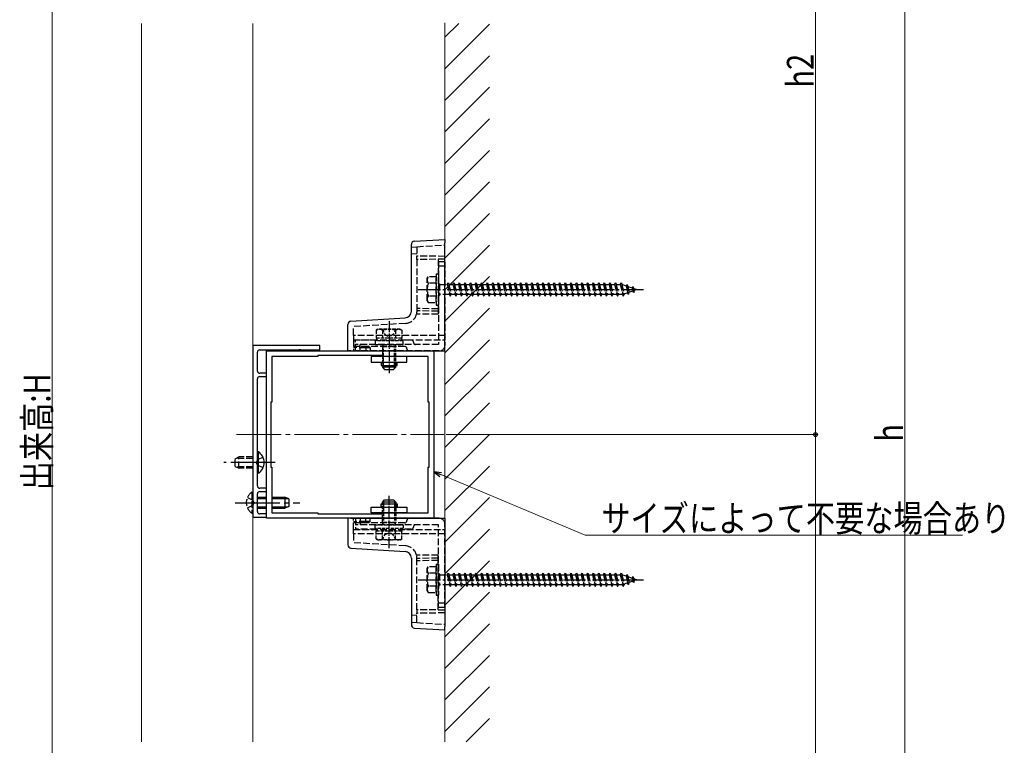
# Model space of a CAD drawing. Extents: x 0 to 1980, y 0 to 3204.
# Drawn here: x 404 to 845, y 2094 to 2419 of the extents above; entities that cross this region are included whole.
import ezdxf

# ---------------------------------------------------------------- set-up
doc = ezdxf.new("R2010")
doc.units = 0
doc.linetypes.add('YCENTER_1', pattern=[13, 10, -1, 1, -1])
doc.linetypes.add('YHIDDEN_1', pattern=[4, 3, -1])
for name, color, linetype, lineweight in [('YKK_11', 7, 'CONTINUOUS', 30), ('YKK_12', 2, 'CONTINUOUS', 13), ('YKK_13', 4, 'CONTINUOUS', 30), ('YKK_D', 6, 'CONTINUOUS', 13), ('YSS_K', 3, 'CONTINUOUS', 13)]:
    doc.layers.add(name, color=color, linetype=linetype, lineweight=lineweight)
doc.styles.add('text-b', font='extslim2.shx', dxfattribs={"width": 0.8, "bigfont": 'extfont2.shx'})

msp = doc.modelspace()

# ---------------------------------------------------------------- linework, layer by layer
at = {"layer": 'YKK_11', "linetype": 'ByBlock', "lineweight": -2, "ltscale": 0.5}
for p, q in [((508.56, 2273), (508.56, 2196)), ((538.56, 2273), (508.56, 2273)), ((538.56, 2271), (538.56, 2273)), ((510.56, 2261.5), (510.56, 2270)), ((511.56, 2271), (529.1, 2271)), ((514.56, 2195.49), (514.56, 2270.49)), ((514.56, 2270.49), (589.56, 2270.49)), ((529.1, 2271), (529.29, 2271.12)), ((529.29, 2271.12), (529.84, 2271.12)), ((529.84, 2271.12), (530.02, 2271)), ((530.02, 2271), (538.56, 2271)), ((566.56, 2268.49), (537.56, 2268.49)), ((566.56, 2268.49), (537.56, 2268.49)), ((537.56, 2268.49), (537.56, 2267.99)), ((566.56, 2267.99), (566.56, 2268.49)), ((589.56, 2270.49), (589.56, 2195.49)), ((537.56, 2267.99), (517.06, 2267.99)), ((517.06, 2267.99), (517.06, 2247.49)), ((587.06, 2267.99), (566.56, 2267.99)), ((587.06, 2247.49), (587.06, 2267.99)), ((514.56, 2260.5), (511.56, 2260.5)), ((514.56, 2259), (514.56, 2260.5)), ((510.56, 2220.96), (510.56, 2258)), ((511.56, 2259), (514.56, 2259)), ((517.06, 2247.49), (516.56, 2247.49)), ((516.56, 2247.49), (516.56, 2218.49)), ((587.56, 2247.49), (587.06, 2247.49)), ((587.56, 2218.49), (587.56, 2247.49)), ((510.44, 2220.77), (510.56, 2220.96)), ((510.44, 2220.22), (510.44, 2220.77)), ((510.56, 2220.04), (510.44, 2220.22)), ((510.56, 2210), (510.56, 2220.04)), ((516.56, 2218.49), (517.06, 2218.49)), ((517.06, 2218.49), (517.06, 2197.99)), ((587.06, 2197.99), (587.06, 2218.49)), ((587.06, 2218.49), (587.56, 2218.49)), ((514.56, 2209), (511.56, 2209)), ((511.56, 2207.5), (514.56, 2207.5)), ((514.56, 2207.5), (514.56, 2209)), ((510.44, 2202.77), (510.56, 2202.96)), ((510.44, 2202.22), (510.44, 2202.77)), ((510.56, 2202.04), (510.44, 2202.22)), ((510.56, 2202.96), (510.56, 2206.5)), ((510.56, 2198.5), (510.56, 2202.04)), ((517.06, 2197.99), (537.56, 2197.99)), ((537.56, 2197.99), (537.56, 2197.49)), ((566.56, 2197.49), (566.56, 2197.99)), ((566.56, 2197.99), (587.06, 2197.99)), ((508.56, 2196), (514.56, 2196)), ((514.56, 2197.5), (511.56, 2197.5)), ((514.56, 2196), (514.56, 2197.5)), ((589.56, 2195.49), (514.56, 2195.49)), ((537.56, 2197.49), (566.56, 2197.49))]:
    msp.add_line(p, q, dxfattribs=at)
for centre, start, end in [((511.56, 2270), 90, 180), ((511.56, 2261.5), 179.9997, 269.9996), ((511.56, 2258), 90, 180), ((511.56, 2210), 180, 270), ((511.56, 2206.5), 90, 180), ((511.56, 2198.5), 180, 270)]:
    msp.add_arc(centre, 1, start, end, dxfattribs=at)
at = {"layer": 'YKK_12', "linetype": 'Continuous', "ltscale": 0.5}
for p, q in [((458.56, 2095.28), (458.56, 2417.28)), ((508.56, 2095.28), (508.56, 2417.28))]:
    msp.add_line(p, q, dxfattribs=at)
at = {"layer": 'YKK_12', "linetype": 'YCENTER_1', "ltscale": 2}
msp.add_line((501.17, 2232.99), (594.09, 2232.99), dxfattribs=at)
at = {"layer": 'YKK_13', "linetype": 'Continuous'}
for p, q in [((579.56, 2288.31), (579.56, 2318.16)), ((580.97, 2319.66), (594.56, 2320.49)), ((594.56, 2320.49), (594.56, 2318.99)), ((594.56, 2270.49), (594.56, 2318.99)), ((551.06, 2270.49), (551.06, 2282.34)), ((552.47, 2283.83), (576.74, 2285.32)), ((552.47, 2270.49), (551.06, 2270.49)), ((552.47, 2270.49), (594.56, 2270.49)), ((511.07, 2225.24), (510.56, 2225.24)), ((510.56, 2215.74), (510.56, 2225.24)), ((511.07, 2215.74), (511.07, 2225.24)), ((511.07, 2215.74), (510.56, 2215.74)), ((551.06, 2195.49), (551.06, 2183.64)), ((552.47, 2195.49), (551.06, 2195.49)), ((552.47, 2195.49), (594.56, 2195.49)), ((594.56, 2195.49), (594.56, 2146.99)), ((552.47, 2182.15), (576.74, 2180.66)), ((579.56, 2177.67), (579.56, 2147.82)), ((580.97, 2146.32), (594.56, 2145.49)), ((594.56, 2145.49), (594.56, 2146.99))]:
    msp.add_line(p, q, dxfattribs=at)
at = {"layer": 'YKK_13', "linetype": 'YHIDDEN_1'}
for p, q in [((579.56, 2317.07), (582.06, 2317.22)), ((582.06, 2317.22), (594.56, 2317.99)), ((582.06, 2317.22), (582.06, 2312.99)), ((582.06, 2313.92), (579.56, 2314.07)), ((594.56, 2312.88), (582.06, 2312.99)), ((582.06, 2311.49), (582.06, 2312.99)), ((594.56, 2311.6), (582.06, 2311.49)), ((582.06, 2311.49), (582.06, 2288.46)), ((591.56, 2311.57), (591.56, 2289.41)), ((591.66, 2310.49), (591.66, 2273.39)), ((594.56, 2310.49), (591.66, 2310.49)), ((594.56, 2308.49), (591.66, 2308.49)), ((594.56, 2310.49), (594.56, 2272.99)), ((586.66, 2302.99), (587.09, 2303.74)), ((590.66, 2303.74), (587.09, 2303.74)), ((590.66, 2304.99), (590.66, 2290.99)), ((590.66, 2304.99), (591.66, 2304.99)), ((590.66, 2292.24), (590.66, 2303.74)), ((591.66, 2304.99), (591.66, 2290.99)), ((586.66, 2292.99), (586.66, 2302.99)), ((590.66, 2300.88), (587.11, 2300.88)), ((591.66, 2300.59), (592.16, 2300.59)), ((592.16, 2300.59), (592.16, 2295.39)), ((592.16, 2300.24), (595.66, 2300.24)), ((595.66, 2300.24), (596.16, 2300.99)), ((595.66, 2300.24), (596.66, 2295.74)), ((596.16, 2300.99), (596.41, 2300.24)), ((596.16, 2300.99), (596.91, 2294.99)), ((596.41, 2300.24), (598.16, 2300.24)), ((596.41, 2300.24), (597.41, 2295.74)), ((598.16, 2300.24), (598.66, 2300.99)), ((598.16, 2300.24), (599.16, 2295.74)), ((598.66, 2300.99), (598.91, 2300.24)), ((598.66, 2300.99), (599.41, 2294.99)), ((598.91, 2300.24), (600.66, 2300.24)), ((598.91, 2300.24), (599.91, 2295.74)), ((600.66, 2300.24), (601.16, 2300.99)), ((600.66, 2300.24), (601.66, 2295.74)), ((601.16, 2300.99), (601.41, 2300.24)), ((601.16, 2300.99), (601.91, 2294.99)), ((601.41, 2300.24), (603.16, 2300.24)), ((601.41, 2300.24), (602.41, 2295.74)), ((603.16, 2300.24), (603.66, 2300.99)), ((603.16, 2300.24), (604.16, 2295.74)), ((603.66, 2300.99), (603.91, 2300.24)), ((603.66, 2300.99), (604.41, 2294.99)), ((603.91, 2300.24), (605.66, 2300.24)), ((603.91, 2300.24), (604.91, 2295.74)), ((605.66, 2300.24), (606.16, 2300.99)), ((605.66, 2300.24), (606.66, 2295.74)), ((606.16, 2300.99), (606.41, 2300.24)), ((606.16, 2300.99), (606.91, 2294.99)), ((606.41, 2300.24), (608.16, 2300.24)), ((606.41, 2300.24), (607.41, 2295.74)), ((608.16, 2300.24), (608.66, 2300.99)), ((608.16, 2300.24), (609.16, 2295.74)), ((608.66, 2300.99), (608.91, 2300.24)), ((608.66, 2300.99), (609.41, 2294.99)), ((608.91, 2300.24), (610.66, 2300.24)), ((608.91, 2300.24), (609.91, 2295.74)), ((610.66, 2300.24), (611.16, 2300.99)), ((610.66, 2300.24), (611.66, 2295.74)), ((611.16, 2300.99), (611.41, 2300.24)), ((611.16, 2300.99), (611.91, 2294.99)), ((611.41, 2300.24), (613.16, 2300.24)), ((611.41, 2300.24), (612.41, 2295.74)), ((613.16, 2300.24), (613.66, 2300.99)), ((613.16, 2300.24), (614.16, 2295.74)), ((613.66, 2300.99), (613.91, 2300.24)), ((613.66, 2300.99), (614.41, 2294.99)), ((613.91, 2300.24), (615.66, 2300.24)), ((613.91, 2300.24), (614.91, 2295.74)), ((615.66, 2300.24), (616.16, 2300.99)), ((615.66, 2300.24), (616.66, 2295.74)), ((616.16, 2300.99), (616.41, 2300.24)), ((616.16, 2300.99), (616.91, 2294.99)), ((616.41, 2300.24), (618.16, 2300.24)), ((616.41, 2300.24), (617.41, 2295.74)), ((618.16, 2300.24), (618.66, 2300.99)), ((618.16, 2300.24), (619.16, 2295.74)), ((618.66, 2300.99), (618.91, 2300.24)), ((618.66, 2300.99), (619.41, 2294.99)), ((618.91, 2300.24), (620.66, 2300.24)), ((618.91, 2300.24), (619.91, 2295.74)), ((620.66, 2300.24), (621.16, 2300.99)), ((620.66, 2300.24), (621.66, 2295.74)), ((621.16, 2300.99), (621.41, 2300.24)), ((621.16, 2300.99), (621.91, 2294.99)), ((621.41, 2300.24), (623.16, 2300.24)), ((621.41, 2300.24), (622.41, 2295.74)), ((623.16, 2300.24), (623.66, 2300.99)), ((623.16, 2300.24), (624.16, 2295.74)), ((623.66, 2300.99), (623.91, 2300.24)), ((623.66, 2300.99), (624.41, 2294.99)), ((623.91, 2300.24), (625.66, 2300.24)), ((623.91, 2300.24), (624.91, 2295.74)), ((625.66, 2300.24), (626.16, 2300.99)), ((625.66, 2300.24), (626.66, 2295.74)), ((626.16, 2300.99), (626.41, 2300.24)), ((626.16, 2300.99), (626.91, 2294.99)), ((626.41, 2300.24), (628.16, 2300.24)), ((626.41, 2300.24), (627.41, 2295.74)), ((628.16, 2300.24), (628.66, 2300.99)), ((628.16, 2300.24), (629.16, 2295.74)), ((628.66, 2300.99), (628.91, 2300.24)), ((628.66, 2300.99), (629.41, 2294.99)), ((628.91, 2300.24), (630.66, 2300.24)), ((628.91, 2300.24), (629.91, 2295.74)), ((630.66, 2300.24), (631.16, 2300.99)), ((630.66, 2300.24), (631.66, 2295.74)), ((631.16, 2300.99), (631.41, 2300.24)), ((631.16, 2300.99), (631.91, 2294.99)), ((631.41, 2300.24), (633.16, 2300.24)), ((631.41, 2300.24), (632.41, 2295.74)), ((633.16, 2300.24), (633.66, 2300.99)), ((633.16, 2300.24), (634.16, 2295.74)), ((633.66, 2300.99), (633.91, 2300.24)), ((633.66, 2300.99), (634.41, 2294.99)), ((633.91, 2300.24), (635.66, 2300.24)), ((633.91, 2300.24), (634.91, 2295.74)), ((635.66, 2300.24), (636.16, 2300.99)), ((635.66, 2300.24), (636.66, 2295.74)), ((636.16, 2300.99), (636.41, 2300.24)), ((636.16, 2300.99), (636.91, 2294.99)), ((636.41, 2300.24), (638.16, 2300.24)), ((636.41, 2300.24), (637.41, 2295.74)), ((638.16, 2300.24), (638.66, 2300.99)), ((638.16, 2300.24), (639.16, 2295.74)), ((638.66, 2300.99), (638.91, 2300.24)), ((638.66, 2300.99), (639.41, 2294.99)), ((638.91, 2300.24), (640.66, 2300.24)), ((638.91, 2300.24), (639.91, 2295.74)), ((640.66, 2300.24), (641.16, 2300.99)), ((640.66, 2300.24), (641.66, 2295.74)), ((641.16, 2300.99), (641.41, 2300.24)), ((641.16, 2300.99), (641.91, 2294.99)), ((641.41, 2300.24), (643.16, 2300.24)), ((641.41, 2300.24), (642.41, 2295.74)), ((643.16, 2300.24), (643.66, 2300.99)), ((643.16, 2300.24), (644.16, 2295.74)), ((643.66, 2300.99), (643.91, 2300.24)), ((643.66, 2300.99), (644.41, 2294.99)), ((643.91, 2300.24), (645.66, 2300.24)), ((643.91, 2300.24), (644.91, 2295.74)), ((645.66, 2300.24), (646.16, 2300.99)), ((645.66, 2300.24), (646.66, 2295.74)), ((646.16, 2300.99), (646.41, 2300.24)), ((646.16, 2300.99), (646.91, 2294.99)), ((646.41, 2300.24), (648.16, 2300.24)), ((646.41, 2300.24), (647.41, 2295.74)), ((648.16, 2300.24), (648.66, 2300.99)), ((648.16, 2300.24), (649.16, 2295.74)), ((648.66, 2300.99), (648.91, 2300.24)), ((648.66, 2300.99), (649.41, 2294.99)), ((648.91, 2300.24), (650.66, 2300.24)), ((648.91, 2300.24), (649.91, 2295.74)), ((650.66, 2300.24), (651.16, 2300.99)), ((650.66, 2300.24), (651.66, 2295.74)), ((651.16, 2300.99), (651.41, 2300.24)), ((651.16, 2300.99), (651.91, 2294.99)), ((651.41, 2300.24), (653.16, 2300.24)), ((651.41, 2300.24), (652.41, 2295.74)), ((653.16, 2300.24), (653.66, 2300.99)), ((653.16, 2300.24), (654.16, 2295.74)), ((653.66, 2300.99), (653.91, 2300.24)), ((653.66, 2300.99), (654.41, 2294.99)), ((653.91, 2300.24), (655.66, 2300.24)), ((653.91, 2300.24), (654.91, 2295.74)), ((655.66, 2300.24), (656.16, 2300.99)), ((655.66, 2300.24), (656.66, 2295.74)), ((656.16, 2300.99), (656.41, 2300.24)), ((656.16, 2300.99), (656.91, 2294.99)), ((656.41, 2300.24), (658.16, 2300.24)), ((656.41, 2300.24), (657.41, 2295.74)), ((658.16, 2300.24), (658.66, 2300.99)), ((658.16, 2300.24), (659.16, 2295.74)), ((658.66, 2300.99), (658.91, 2300.24)), ((658.66, 2300.99), (659.41, 2294.99)), ((658.91, 2300.24), (660.66, 2300.24)), ((658.91, 2300.24), (659.91, 2295.74)), ((660.66, 2300.24), (661.16, 2300.99)), ((660.66, 2300.24), (661.66, 2295.74)), ((661.16, 2300.99), (661.41, 2300.24)), ((661.16, 2300.99), (661.91, 2294.99)), ((661.41, 2300.24), (663.16, 2300.24)), ((661.41, 2300.24), (662.41, 2295.74)), ((663.16, 2300.24), (663.66, 2300.99)), ((663.16, 2300.24), (664.16, 2295.74)), ((663.66, 2300.99), (663.91, 2300.24)), ((663.66, 2300.99), (664.41, 2294.99)), ((663.91, 2300.24), (665.66, 2300.24)), ((663.91, 2300.24), (664.91, 2295.74)), ((665.66, 2300.24), (666.16, 2300.99)), ((665.66, 2300.24), (666.66, 2295.74)), ((666.16, 2300.99), (666.41, 2300.24)), ((666.16, 2300.99), (666.91, 2294.99)), ((666.41, 2300.24), (668.16, 2300.24)), ((666.41, 2300.24), (667.41, 2295.74)), ((668.16, 2300.24), (668.66, 2300.99)), ((668.16, 2300.24), (669.16, 2295.74)), ((668.66, 2300.99), (668.91, 2300.24)), ((668.66, 2300.99), (669.41, 2294.99)), ((668.91, 2300.24), (670.66, 2300.24)), ((668.91, 2300.24), (669.91, 2295.74)), ((670.66, 2300.24), (671.16, 2300.99)), ((670.66, 2300.24), (671.66, 2295.74)), ((671.16, 2300.99), (671.41, 2300.24)), ((671.16, 2300.99), (671.91, 2294.99)), ((671.41, 2300.24), (673.16, 2300.24)), ((671.41, 2300.24), (672.41, 2295.74)), ((673.16, 2300.24), (673.66, 2300.99)), ((673.16, 2300.24), (674.16, 2295.74)), ((673.66, 2300.99), (673.91, 2300.24)), ((673.66, 2300.99), (674.41, 2294.99)), ((673.91, 2300.24), (674.13, 2300.24)), ((673.91, 2300.24), (674.91, 2295.74)), ((674.13, 2300.24), (675.79, 2299.67)), ((676.25, 2300.3), (675.79, 2299.67)), ((675.79, 2299.67), (676.48, 2296.55)), ((676.25, 2300.3), (676.6, 2299.39)), ((676.25, 2300.3), (676.8, 2295.87)), ((676.6, 2299.39), (678.49, 2298.74)), ((676.6, 2299.39), (677.18, 2296.79)), ((678.86, 2299.4), (678.49, 2298.74)), ((678.86, 2299.4), (679.31, 2298.46)), ((678.86, 2299.4), (679.2, 2296.69)), ((590.66, 2295.1), (587.11, 2295.1)), ((591.66, 2295.39), (592.16, 2295.39)), ((596.66, 2295.74), (592.16, 2295.74)), ((596.66, 2295.74), (596.91, 2294.99)), ((596.91, 2294.99), (597.41, 2295.74)), ((599.16, 2295.74), (597.41, 2295.74)), ((599.16, 2295.74), (599.41, 2294.99)), ((599.41, 2294.99), (599.91, 2295.74)), ((601.66, 2295.74), (599.91, 2295.74)), ((601.66, 2295.74), (601.91, 2294.99)), ((601.91, 2294.99), (602.41, 2295.74)), ((604.16, 2295.74), (602.41, 2295.74)), ((604.16, 2295.74), (604.41, 2294.99)), ((604.41, 2294.99), (604.91, 2295.74)), ((606.66, 2295.74), (604.91, 2295.74)), ((606.66, 2295.74), (606.91, 2294.99)), ((606.91, 2294.99), (607.41, 2295.74)), ((609.16, 2295.74), (607.41, 2295.74)), ((609.16, 2295.74), (609.41, 2294.99)), ((609.41, 2294.99), (609.91, 2295.74)), ((611.66, 2295.74), (609.91, 2295.74)), ((611.66, 2295.74), (611.91, 2294.99)), ((611.91, 2294.99), (612.41, 2295.74)), ((614.16, 2295.74), (612.41, 2295.74)), ((614.16, 2295.74), (614.41, 2294.99)), ((614.41, 2294.99), (614.91, 2295.74)), ((616.66, 2295.74), (614.91, 2295.74)), ((616.66, 2295.74), (616.91, 2294.99)), ((616.91, 2294.99), (617.41, 2295.74)), ((619.16, 2295.74), (617.41, 2295.74)), ((619.16, 2295.74), (619.41, 2294.99)), ((619.41, 2294.99), (619.91, 2295.74)), ((621.66, 2295.74), (619.91, 2295.74)), ((621.66, 2295.74), (621.91, 2294.99)), ((621.91, 2294.99), (622.41, 2295.74)), ((624.16, 2295.74), (622.41, 2295.74)), ((624.16, 2295.74), (624.41, 2294.99)), ((624.41, 2294.99), (624.91, 2295.74)), ((626.66, 2295.74), (624.91, 2295.74)), ((626.66, 2295.74), (626.91, 2294.99)), ((626.91, 2294.99), (627.41, 2295.74)), ((629.16, 2295.74), (627.41, 2295.74)), ((629.16, 2295.74), (629.41, 2294.99)), ((629.41, 2294.99), (629.91, 2295.74)), ((631.66, 2295.74), (629.91, 2295.74)), ((631.66, 2295.74), (631.91, 2294.99)), ((631.91, 2294.99), (632.41, 2295.74)), ((634.16, 2295.74), (632.41, 2295.74)), ((634.16, 2295.74), (634.41, 2294.99)), ((634.41, 2294.99), (634.91, 2295.74)), ((636.66, 2295.74), (634.91, 2295.74)), ((636.66, 2295.74), (636.91, 2294.99)), ((636.91, 2294.99), (637.41, 2295.74)), ((639.16, 2295.74), (637.41, 2295.74)), ((639.16, 2295.74), (639.41, 2294.99)), ((639.41, 2294.99), (639.91, 2295.74)), ((641.66, 2295.74), (639.91, 2295.74)), ((641.66, 2295.74), (641.91, 2294.99)), ((641.91, 2294.99), (642.41, 2295.74)), ((644.16, 2295.74), (642.41, 2295.74)), ((644.16, 2295.74), (644.41, 2294.99)), ((644.41, 2294.99), (644.91, 2295.74)), ((646.66, 2295.74), (644.91, 2295.74)), ((646.66, 2295.74), (646.91, 2294.99)), ((646.91, 2294.99), (647.41, 2295.74)), ((649.16, 2295.74), (647.41, 2295.74)), ((649.16, 2295.74), (649.41, 2294.99)), ((649.41, 2294.99), (649.91, 2295.74)), ((651.66, 2295.74), (649.91, 2295.74)), ((651.66, 2295.74), (651.91, 2294.99)), ((651.91, 2294.99), (652.41, 2295.74)), ((654.16, 2295.74), (652.41, 2295.74)), ((654.16, 2295.74), (654.41, 2294.99)), ((654.41, 2294.99), (654.91, 2295.74)), ((656.66, 2295.74), (654.91, 2295.74)), ((656.66, 2295.74), (656.91, 2294.99)), ((656.91, 2294.99), (657.41, 2295.74)), ((659.16, 2295.74), (657.41, 2295.74)), ((659.16, 2295.74), (659.41, 2294.99)), ((659.41, 2294.99), (659.91, 2295.74)), ((661.66, 2295.74), (659.91, 2295.74)), ((661.66, 2295.74), (661.91, 2294.99)), ((661.91, 2294.99), (662.41, 2295.74)), ((664.16, 2295.74), (662.41, 2295.74)), ((664.16, 2295.74), (664.41, 2294.99)), ((664.41, 2294.99), (664.91, 2295.74)), ((666.66, 2295.74), (664.91, 2295.74)), ((666.66, 2295.74), (666.91, 2294.99)), ((666.91, 2294.99), (667.41, 2295.74)), ((669.16, 2295.74), (667.41, 2295.74)), ((669.16, 2295.74), (669.41, 2294.99)), ((669.41, 2294.99), (669.91, 2295.74)), ((671.66, 2295.74), (669.91, 2295.74)), ((671.66, 2295.74), (671.91, 2294.99)), ((671.91, 2294.99), (672.41, 2295.74)), ((674.13, 2295.74), (672.41, 2295.74)), ((674.16, 2295.75), (674.13, 2295.74)), ((674.16, 2295.74), (674.41, 2294.99)), ((674.41, 2294.99), (674.91, 2295.74)), ((676.48, 2296.55), (674.85, 2295.99)), ((676.8, 2295.87), (676.48, 2296.55)), ((676.8, 2295.87), (677.18, 2296.79)), ((678.8, 2297.35), (677.18, 2296.79)), ((678.49, 2298.74), (678.8, 2297.35)), ((679.2, 2296.69), (678.8, 2297.35)), ((679.2, 2296.69), (679.5, 2297.59)), ((679.31, 2298.46), (680.66, 2297.99)), ((679.31, 2298.46), (679.5, 2297.59)), ((680.66, 2297.99), (679.5, 2297.59)), ((586.66, 2292.99), (587.09, 2292.24)), ((587.09, 2292.24), (590.66, 2292.24)), ((590.66, 2290.99), (591.66, 2290.99)), ((591.56, 2287.01), (581.89, 2286.96)), ((591.56, 2289.41), (582.06, 2289.49)), ((591.56, 2288.35), (582.06, 2288.46)), ((582.06, 2288.46), (582.06, 2288.32)), ((591.56, 2289.41), (591.56, 2288.35)), ((591.56, 2288.35), (591.56, 2287.01)), ((576.9, 2282.83), (553.56, 2281.4)), ((553.56, 2277.49), (553.56, 2281.4)), ((594.56, 2277.49), (553.56, 2277.49)), ((553.56, 2277.49), (553.56, 2275.49)), ((553.56, 2275.49), (594.56, 2275.49)), ((553.56, 2275.49), (553.56, 2270.49)), ((554.56, 2270.49), (554.56, 2275.39)), ((563.86, 2275.39), (554.56, 2275.39)), ((591.66, 2273.39), (554.56, 2273.39)), ((556.56, 2270.49), (556.56, 2273.39)), ((579.46, 2275.39), (575.26, 2275.39)), ((560.06, 2272.49), (553.56, 2272.49)), ((559.11, 2271.94), (553.56, 2271.99)), ((576.56, 2272.49), (554.56, 2272.49)), ((592.06, 2270.49), (554.56, 2270.49)), ((559.11, 2271.94), (559.11, 2270.49)), ((561.06, 2271.92), (559.11, 2271.94)), ((560.06, 2272.49), (559.94, 2271.99)), ((561.06, 2271.99), (560.06, 2272.49)), ((561.06, 2271.99), (561.06, 2271.92)), ((561.06, 2271.92), (561.06, 2270.49)), ((500.56, 2222.19), (502.26, 2222.99)), ((500.56, 2218.79), (500.56, 2222.19)), ((508.56, 2222.34), (500.87, 2222.34)), ((502.26, 2217.99), (502.26, 2222.99)), ((508.56, 2222.99), (502.26, 2222.99)), ((510.59, 2221.63), (509.98, 2220.49)), ((510.59, 2219.34), (509.98, 2220.49)), ((513.06, 2222.84), (510.59, 2221.63)), ((500.56, 2218.79), (502.26, 2217.99)), ((508.56, 2218.64), (500.87, 2218.64)), ((508.56, 2217.99), (502.26, 2217.99)), ((513.06, 2218.14), (510.59, 2219.34)), ((508.05, 2207.25), (508.56, 2207.25)), ((508.05, 2207.25), (508.05, 2197.75)), ((508.56, 2207.25), (508.56, 2197.75)), ((506.06, 2204.85), (508.53, 2203.64)), ((508.53, 2203.64), (509.14, 2202.5)), ((508.53, 2201.35), (509.14, 2202.5)), ((506.06, 2200.15), (508.53, 2201.35)), ((508.05, 2197.75), (508.56, 2197.75)), ((553.56, 2190.49), (553.56, 2195.49)), ((559.11, 2194.04), (553.56, 2193.99)), ((560.06, 2193.49), (553.56, 2193.49)), ((592.06, 2195.49), (554.56, 2195.49)), ((554.56, 2195.49), (554.56, 2190.59)), ((576.56, 2193.49), (554.56, 2193.49)), ((556.56, 2195.49), (556.56, 2192.59)), ((559.11, 2194.04), (559.11, 2195.49)), ((561.06, 2194.05), (559.11, 2194.04)), ((560.06, 2193.49), (559.94, 2193.99)), ((561.06, 2193.99), (560.06, 2193.49)), ((561.06, 2194.05), (561.06, 2195.49)), ((561.06, 2193.99), (561.06, 2194.05)), ((553.56, 2190.49), (594.56, 2190.49)), ((553.56, 2188.49), (553.56, 2190.49)), ((591.66, 2192.59), (554.56, 2192.59)), ((563.86, 2190.59), (554.56, 2190.59)), ((579.46, 2190.59), (575.26, 2190.59)), ((591.66, 2155.49), (591.66, 2192.59)), ((594.56, 2155.49), (594.56, 2192.99)), ((594.56, 2188.49), (553.56, 2188.49)), ((553.56, 2188.49), (553.56, 2184.58)), ((576.9, 2183.15), (553.56, 2184.58)), ((591.56, 2178.97), (581.89, 2179.02)), ((582.06, 2177.52), (582.06, 2177.66)), ((591.56, 2177.63), (582.06, 2177.52)), ((582.06, 2154.49), (582.06, 2177.52)), ((591.56, 2176.57), (582.06, 2176.49)), ((591.56, 2177.63), (591.56, 2178.97)), ((591.56, 2176.57), (591.56, 2177.63)), ((591.56, 2154.41), (591.56, 2176.57)), ((586.66, 2172.99), (587.09, 2173.74)), ((586.66, 2162.99), (586.66, 2172.99)), ((590.66, 2173.74), (587.09, 2173.74)), ((590.66, 2174.99), (590.66, 2160.99)), ((590.66, 2174.99), (591.66, 2174.99)), ((590.66, 2162.24), (590.66, 2173.74)), ((591.66, 2174.99), (591.66, 2160.99)), ((590.66, 2170.88), (587.11, 2170.88)), ((591.66, 2170.59), (592.16, 2170.59)), ((592.16, 2170.59), (592.16, 2165.39)), ((592.16, 2170.24), (595.66, 2170.24)), ((595.66, 2170.24), (596.16, 2170.99)), ((595.66, 2170.24), (596.66, 2165.74)), ((596.16, 2170.99), (596.41, 2170.24)), ((596.16, 2170.99), (596.91, 2164.99)), ((596.41, 2170.24), (598.16, 2170.24)), ((596.41, 2170.24), (597.41, 2165.74)), ((598.16, 2170.24), (598.66, 2170.99)), ((598.16, 2170.24), (599.16, 2165.74)), ((598.66, 2170.99), (598.91, 2170.24)), ((598.66, 2170.99), (599.41, 2164.99)), ((598.91, 2170.24), (600.66, 2170.24)), ((598.91, 2170.24), (599.91, 2165.74)), ((600.66, 2170.24), (601.16, 2170.99)), ((600.66, 2170.24), (601.66, 2165.74)), ((601.16, 2170.99), (601.41, 2170.24)), ((601.16, 2170.99), (601.91, 2164.99)), ((601.41, 2170.24), (603.16, 2170.24)), ((601.41, 2170.24), (602.41, 2165.74)), ((603.16, 2170.24), (603.66, 2170.99)), ((603.16, 2170.24), (604.16, 2165.74)), ((603.66, 2170.99), (603.91, 2170.24)), ((603.66, 2170.99), (604.41, 2164.99)), ((603.91, 2170.24), (605.66, 2170.24)), ((603.91, 2170.24), (604.91, 2165.74)), ((605.66, 2170.24), (606.16, 2170.99)), ((605.66, 2170.24), (606.66, 2165.74)), ((606.16, 2170.99), (606.41, 2170.24)), ((606.16, 2170.99), (606.91, 2164.99)), ((606.41, 2170.24), (608.16, 2170.24)), ((606.41, 2170.24), (607.41, 2165.74)), ((608.16, 2170.24), (608.66, 2170.99)), ((608.16, 2170.24), (609.16, 2165.74)), ((608.66, 2170.99), (608.91, 2170.24)), ((608.66, 2170.99), (609.41, 2164.99)), ((608.91, 2170.24), (610.66, 2170.24)), ((608.91, 2170.24), (609.91, 2165.74)), ((610.66, 2170.24), (611.16, 2170.99)), ((610.66, 2170.24), (611.66, 2165.74)), ((611.16, 2170.99), (611.41, 2170.24)), ((611.16, 2170.99), (611.91, 2164.99)), ((611.41, 2170.24), (613.16, 2170.24)), ((611.41, 2170.24), (612.41, 2165.74)), ((613.16, 2170.24), (613.66, 2170.99)), ((613.16, 2170.24), (614.16, 2165.74)), ((613.66, 2170.99), (613.91, 2170.24)), ((613.66, 2170.99), (614.41, 2164.99)), ((613.91, 2170.24), (615.66, 2170.24)), ((613.91, 2170.24), (614.91, 2165.74)), ((615.66, 2170.24), (616.16, 2170.99)), ((615.66, 2170.24), (616.66, 2165.74)), ((616.16, 2170.99), (616.41, 2170.24)), ((616.16, 2170.99), (616.91, 2164.99)), ((616.41, 2170.24), (618.16, 2170.24)), ((616.41, 2170.24), (617.41, 2165.74)), ((618.16, 2170.24), (618.66, 2170.99)), ((618.16, 2170.24), (619.16, 2165.74)), ((618.66, 2170.99), (618.91, 2170.24)), ((618.66, 2170.99), (619.41, 2164.99)), ((618.91, 2170.24), (620.66, 2170.24)), ((618.91, 2170.24), (619.91, 2165.74)), ((620.66, 2170.24), (621.16, 2170.99)), ((620.66, 2170.24), (621.66, 2165.74)), ((621.16, 2170.99), (621.41, 2170.24)), ((621.16, 2170.99), (621.91, 2164.99)), ((621.41, 2170.24), (623.16, 2170.24)), ((621.41, 2170.24), (622.41, 2165.74)), ((623.16, 2170.24), (623.66, 2170.99)), ((623.16, 2170.24), (624.16, 2165.74)), ((623.66, 2170.99), (623.91, 2170.24)), ((623.66, 2170.99), (624.41, 2164.99)), ((623.91, 2170.24), (625.66, 2170.24)), ((623.91, 2170.24), (624.91, 2165.74)), ((625.66, 2170.24), (626.16, 2170.99)), ((625.66, 2170.24), (626.66, 2165.74)), ((626.16, 2170.99), (626.41, 2170.24)), ((626.16, 2170.99), (626.91, 2164.99)), ((626.41, 2170.24), (628.16, 2170.24)), ((626.41, 2170.24), (627.41, 2165.74)), ((628.16, 2170.24), (628.66, 2170.99)), ((628.16, 2170.24), (629.16, 2165.74)), ((628.66, 2170.99), (628.91, 2170.24)), ((628.66, 2170.99), (629.41, 2164.99)), ((628.91, 2170.24), (630.66, 2170.24)), ((628.91, 2170.24), (629.91, 2165.74)), ((630.66, 2170.24), (631.16, 2170.99)), ((630.66, 2170.24), (631.66, 2165.74)), ((631.16, 2170.99), (631.41, 2170.24)), ((631.16, 2170.99), (631.91, 2164.99)), ((631.41, 2170.24), (633.16, 2170.24)), ((631.41, 2170.24), (632.41, 2165.74)), ((633.16, 2170.24), (633.66, 2170.99)), ((633.16, 2170.24), (634.16, 2165.74)), ((633.66, 2170.99), (633.91, 2170.24)), ((633.66, 2170.99), (634.41, 2164.99)), ((633.91, 2170.24), (635.66, 2170.24)), ((633.91, 2170.24), (634.91, 2165.74)), ((635.66, 2170.24), (636.16, 2170.99)), ((635.66, 2170.24), (636.66, 2165.74)), ((636.16, 2170.99), (636.41, 2170.24)), ((636.16, 2170.99), (636.91, 2164.99)), ((636.41, 2170.24), (638.16, 2170.24)), ((636.41, 2170.24), (637.41, 2165.74)), ((638.16, 2170.24), (638.66, 2170.99)), ((638.16, 2170.24), (639.16, 2165.74)), ((638.66, 2170.99), (638.91, 2170.24)), ((638.66, 2170.99), (639.41, 2164.99)), ((638.91, 2170.24), (640.66, 2170.24)), ((638.91, 2170.24), (639.91, 2165.74)), ((640.66, 2170.24), (641.16, 2170.99)), ((640.66, 2170.24), (641.66, 2165.74)), ((641.16, 2170.99), (641.41, 2170.24)), ((641.16, 2170.99), (641.91, 2164.99)), ((641.41, 2170.24), (643.16, 2170.24)), ((641.41, 2170.24), (642.41, 2165.74)), ((643.16, 2170.24), (643.66, 2170.99)), ((643.16, 2170.24), (644.16, 2165.74)), ((643.66, 2170.99), (643.91, 2170.24)), ((643.66, 2170.99), (644.41, 2164.99)), ((643.91, 2170.24), (645.66, 2170.24)), ((643.91, 2170.24), (644.91, 2165.74)), ((645.66, 2170.24), (646.16, 2170.99)), ((645.66, 2170.24), (646.66, 2165.74)), ((646.16, 2170.99), (646.41, 2170.24)), ((646.16, 2170.99), (646.91, 2164.99)), ((646.41, 2170.24), (648.16, 2170.24)), ((646.41, 2170.24), (647.41, 2165.74)), ((648.16, 2170.24), (648.66, 2170.99)), ((648.16, 2170.24), (649.16, 2165.74)), ((648.66, 2170.99), (648.91, 2170.24)), ((648.66, 2170.99), (649.41, 2164.99)), ((648.91, 2170.24), (650.66, 2170.24)), ((648.91, 2170.24), (649.91, 2165.74)), ((650.66, 2170.24), (651.16, 2170.99)), ((650.66, 2170.24), (651.66, 2165.74)), ((651.16, 2170.99), (651.41, 2170.24)), ((651.16, 2170.99), (651.91, 2164.99)), ((651.41, 2170.24), (653.16, 2170.24)), ((651.41, 2170.24), (652.41, 2165.74)), ((653.16, 2170.24), (653.66, 2170.99)), ((653.16, 2170.24), (654.16, 2165.74)), ((653.66, 2170.99), (653.91, 2170.24)), ((653.66, 2170.99), (654.41, 2164.99)), ((653.91, 2170.24), (655.66, 2170.24)), ((653.91, 2170.24), (654.91, 2165.74)), ((655.66, 2170.24), (656.16, 2170.99)), ((655.66, 2170.24), (656.66, 2165.74)), ((656.16, 2170.99), (656.41, 2170.24)), ((656.16, 2170.99), (656.91, 2164.99)), ((656.41, 2170.24), (658.16, 2170.24)), ((656.41, 2170.24), (657.41, 2165.74)), ((658.16, 2170.24), (658.66, 2170.99)), ((658.16, 2170.24), (659.16, 2165.74)), ((658.66, 2170.99), (658.91, 2170.24)), ((658.66, 2170.99), (659.41, 2164.99)), ((658.91, 2170.24), (660.66, 2170.24)), ((658.91, 2170.24), (659.91, 2165.74)), ((660.66, 2170.24), (661.16, 2170.99)), ((660.66, 2170.24), (661.66, 2165.74)), ((661.16, 2170.99), (661.41, 2170.24)), ((661.16, 2170.99), (661.91, 2164.99)), ((661.41, 2170.24), (663.16, 2170.24)), ((661.41, 2170.24), (662.41, 2165.74)), ((663.16, 2170.24), (663.66, 2170.99)), ((663.16, 2170.24), (664.16, 2165.74)), ((663.66, 2170.99), (663.91, 2170.24)), ((663.66, 2170.99), (664.41, 2164.99)), ((663.91, 2170.24), (665.66, 2170.24)), ((663.91, 2170.24), (664.91, 2165.74)), ((665.66, 2170.24), (666.16, 2170.99)), ((665.66, 2170.24), (666.66, 2165.74)), ((666.16, 2170.99), (666.41, 2170.24)), ((666.16, 2170.99), (666.91, 2164.99)), ((666.41, 2170.24), (668.16, 2170.24)), ((666.41, 2170.24), (667.41, 2165.74)), ((668.16, 2170.24), (668.66, 2170.99)), ((668.16, 2170.24), (669.16, 2165.74)), ((668.66, 2170.99), (668.91, 2170.24)), ((668.66, 2170.99), (669.41, 2164.99)), ((668.91, 2170.24), (670.66, 2170.24)), ((668.91, 2170.24), (669.91, 2165.74)), ((670.66, 2170.24), (671.16, 2170.99)), ((670.66, 2170.24), (671.66, 2165.74)), ((671.16, 2170.99), (671.41, 2170.24)), ((671.16, 2170.99), (671.91, 2164.99)), ((671.41, 2170.24), (673.16, 2170.24)), ((671.41, 2170.24), (672.41, 2165.74)), ((673.16, 2170.24), (673.66, 2170.99)), ((673.16, 2170.24), (674.16, 2165.74)), ((673.66, 2170.99), (673.91, 2170.24)), ((673.66, 2170.99), (674.41, 2164.99)), ((673.91, 2170.24), (674.13, 2170.24)), ((673.91, 2170.24), (674.91, 2165.74)), ((674.13, 2170.24), (675.79, 2169.67)), ((676.25, 2170.3), (675.79, 2169.67)), ((675.79, 2169.67), (676.48, 2166.55)), ((676.25, 2170.3), (676.6, 2169.39)), ((676.25, 2170.3), (676.8, 2165.87)), ((676.6, 2169.39), (678.49, 2168.74)), ((676.6, 2169.39), (677.18, 2166.79)), ((678.8, 2167.35), (677.18, 2166.79)), ((678.86, 2169.4), (678.49, 2168.74)), ((678.49, 2168.74), (678.8, 2167.35)), ((679.2, 2166.69), (678.8, 2167.35)), ((678.86, 2169.4), (679.31, 2168.46)), ((678.86, 2169.4), (679.2, 2166.69)), ((679.2, 2166.69), (679.5, 2167.59)), ((679.31, 2168.46), (680.66, 2167.99)), ((679.31, 2168.46), (679.5, 2167.59)), ((680.66, 2167.99), (679.5, 2167.59)), ((586.66, 2162.99), (587.09, 2162.24)), ((590.66, 2165.1), (587.11, 2165.1)), ((591.66, 2165.39), (592.16, 2165.39)), ((596.66, 2165.74), (592.16, 2165.74)), ((596.66, 2165.74), (596.91, 2164.99)), ((596.91, 2164.99), (597.41, 2165.74)), ((599.16, 2165.74), (597.41, 2165.74)), ((599.16, 2165.74), (599.41, 2164.99)), ((599.41, 2164.99), (599.91, 2165.74)), ((601.66, 2165.74), (599.91, 2165.74)), ((601.66, 2165.74), (601.91, 2164.99)), ((601.91, 2164.99), (602.41, 2165.74)), ((604.16, 2165.74), (602.41, 2165.74)), ((604.16, 2165.74), (604.41, 2164.99)), ((604.41, 2164.99), (604.91, 2165.74)), ((606.66, 2165.74), (604.91, 2165.74)), ((606.66, 2165.74), (606.91, 2164.99)), ((606.91, 2164.99), (607.41, 2165.74)), ((609.16, 2165.74), (607.41, 2165.74)), ((609.16, 2165.74), (609.41, 2164.99)), ((609.41, 2164.99), (609.91, 2165.74)), ((611.66, 2165.74), (609.91, 2165.74)), ((611.66, 2165.74), (611.91, 2164.99)), ((611.91, 2164.99), (612.41, 2165.74)), ((614.16, 2165.74), (612.41, 2165.74)), ((614.16, 2165.74), (614.41, 2164.99)), ((614.41, 2164.99), (614.91, 2165.74)), ((616.66, 2165.74), (614.91, 2165.74)), ((616.66, 2165.74), (616.91, 2164.99)), ((616.91, 2164.99), (617.41, 2165.74)), ((619.16, 2165.74), (617.41, 2165.74)), ((619.16, 2165.74), (619.41, 2164.99)), ((619.41, 2164.99), (619.91, 2165.74)), ((621.66, 2165.74), (619.91, 2165.74)), ((621.66, 2165.74), (621.91, 2164.99)), ((621.91, 2164.99), (622.41, 2165.74)), ((624.16, 2165.74), (622.41, 2165.74)), ((624.16, 2165.74), (624.41, 2164.99)), ((624.41, 2164.99), (624.91, 2165.74)), ((626.66, 2165.74), (624.91, 2165.74)), ((626.66, 2165.74), (626.91, 2164.99)), ((626.91, 2164.99), (627.41, 2165.74)), ((629.16, 2165.74), (627.41, 2165.74)), ((629.16, 2165.74), (629.41, 2164.99)), ((629.41, 2164.99), (629.91, 2165.74)), ((631.66, 2165.74), (629.91, 2165.74)), ((631.66, 2165.74), (631.91, 2164.99)), ((631.91, 2164.99), (632.41, 2165.74)), ((634.16, 2165.74), (632.41, 2165.74)), ((634.16, 2165.74), (634.41, 2164.99)), ((634.41, 2164.99), (634.91, 2165.74)), ((636.66, 2165.74), (634.91, 2165.74)), ((636.66, 2165.74), (636.91, 2164.99)), ((636.91, 2164.99), (637.41, 2165.74)), ((639.16, 2165.74), (637.41, 2165.74)), ((639.16, 2165.74), (639.41, 2164.99)), ((639.41, 2164.99), (639.91, 2165.74)), ((641.66, 2165.74), (639.91, 2165.74)), ((641.66, 2165.74), (641.91, 2164.99)), ((641.91, 2164.99), (642.41, 2165.74)), ((644.16, 2165.74), (642.41, 2165.74)), ((644.16, 2165.74), (644.41, 2164.99)), ((644.41, 2164.99), (644.91, 2165.74)), ((646.66, 2165.74), (644.91, 2165.74)), ((646.66, 2165.74), (646.91, 2164.99)), ((646.91, 2164.99), (647.41, 2165.74)), ((649.16, 2165.74), (647.41, 2165.74)), ((649.16, 2165.74), (649.41, 2164.99)), ((649.41, 2164.99), (649.91, 2165.74)), ((651.66, 2165.74), (649.91, 2165.74)), ((651.66, 2165.74), (651.91, 2164.99)), ((651.91, 2164.99), (652.41, 2165.74)), ((654.16, 2165.74), (652.41, 2165.74)), ((654.16, 2165.74), (654.41, 2164.99)), ((654.41, 2164.99), (654.91, 2165.74)), ((656.66, 2165.74), (654.91, 2165.74)), ((656.66, 2165.74), (656.91, 2164.99)), ((656.91, 2164.99), (657.41, 2165.74)), ((659.16, 2165.74), (657.41, 2165.74)), ((659.16, 2165.74), (659.41, 2164.99)), ((659.41, 2164.99), (659.91, 2165.74)), ((661.66, 2165.74), (659.91, 2165.74)), ((661.66, 2165.74), (661.91, 2164.99)), ((661.91, 2164.99), (662.41, 2165.74)), ((664.16, 2165.74), (662.41, 2165.74)), ((664.16, 2165.74), (664.41, 2164.99)), ((664.41, 2164.99), (664.91, 2165.74)), ((666.66, 2165.74), (664.91, 2165.74)), ((666.66, 2165.74), (666.91, 2164.99)), ((666.91, 2164.99), (667.41, 2165.74)), ((669.16, 2165.74), (667.41, 2165.74)), ((669.16, 2165.74), (669.41, 2164.99)), ((669.41, 2164.99), (669.91, 2165.74)), ((671.66, 2165.74), (669.91, 2165.74)), ((671.66, 2165.74), (671.91, 2164.99)), ((671.91, 2164.99), (672.41, 2165.74)), ((674.13, 2165.74), (672.41, 2165.74)), ((674.16, 2165.75), (674.13, 2165.74)), ((674.16, 2165.74), (674.41, 2164.99)), ((674.41, 2164.99), (674.91, 2165.74)), ((676.48, 2166.55), (674.85, 2165.99)), ((676.8, 2165.87), (676.48, 2166.55)), ((676.8, 2165.87), (677.18, 2166.79)), ((587.09, 2162.24), (590.66, 2162.24)), ((590.66, 2160.99), (591.66, 2160.99)), ((594.56, 2154.38), (582.06, 2154.49)), ((582.06, 2154.49), (582.06, 2152.99)), ((594.56, 2157.49), (591.66, 2157.49)), ((594.56, 2155.49), (591.66, 2155.49)), ((582.06, 2152.06), (579.56, 2151.91)), ((594.56, 2153.1), (582.06, 2152.99)), ((582.06, 2148.75), (582.06, 2152.99)), ((579.56, 2148.91), (582.06, 2148.75)), ((582.06, 2148.75), (594.56, 2147.99))]:
    msp.add_line(p, q, dxfattribs=at)
at = {"layer": 'YKK_13', "linetype": 'YCENTER_1'}
for p, q in [((582.66, 2297.99), (683.7, 2297.99)), ((582.66, 2167.99), (683.7, 2167.99))]:
    msp.add_line(p, q, dxfattribs=at)
at = {"layer": 'YKK_13', "linetype": 'YCENTER_1', "ltscale": 0.5}
for p, q in [((569.56, 2283.89), (569.56, 2260.48)), ((569.56, 2182.09), (569.56, 2205.5))]:
    msp.add_line(p, q, dxfattribs=at)
at = {"layer": 'YKK_13', "linetype": 'YHIDDEN_1', "ltscale": 0.5}
for p, q in [((564.56, 2280.19), (563.79, 2279.74)), ((563.79, 2279.74), (563.79, 2276.19)), ((574.56, 2280.19), (564.56, 2280.19)), ((566.51, 2280.19), (567.66, 2277.83)), ((566.67, 2279.74), (566.67, 2276.19)), ((567.66, 2277.83), (569.56, 2276.82)), ((571.46, 2277.83), (569.56, 2276.82)), ((572.61, 2280.19), (571.46, 2277.83)), ((572.45, 2279.74), (572.45, 2276.19)), ((574.56, 2280.19), (575.33, 2279.74)), ((575.33, 2279.74), (575.33, 2276.19)), ((575.81, 2274.99), (563.31, 2274.99)), ((563.31, 2274.99), (563.31, 2273.39)), ((563.31, 2273.39), (575.81, 2273.39)), ((575.33, 2276.19), (563.79, 2276.19)), ((563.86, 2276.19), (563.86, 2274.99)), ((566.76, 2273.31), (566.56, 2272.37)), ((566.76, 2273.39), (566.76, 2273.31)), ((566.76, 2273.31), (567.1, 2272.37)), ((572.36, 2273.31), (572.02, 2272.37)), ((572.36, 2273.39), (572.36, 2273.31)), ((572.36, 2273.31), (572.56, 2272.37)), ((575.26, 2274.99), (575.26, 2276.19)), ((575.81, 2273.39), (575.81, 2274.99)), ((566.56, 2272.37), (566.56, 2263.99)), ((572.56, 2272.37), (566.56, 2272.37)), ((567.1, 2263.99), (567.1, 2272.37)), ((572.02, 2263.99), (572.02, 2272.37)), ((572.56, 2263.99), (572.56, 2272.37)), ((566.56, 2193.61), (566.56, 2201.99)), ((567.1, 2201.99), (567.1, 2193.61)), ((572.02, 2201.99), (572.02, 2193.61)), ((572.56, 2201.99), (572.56, 2193.61)), ((572.56, 2193.61), (566.56, 2193.61)), ((566.76, 2192.67), (566.56, 2193.61)), ((566.76, 2192.67), (567.1, 2193.61)), ((572.36, 2192.67), (572.02, 2193.61)), ((572.36, 2192.67), (572.56, 2193.61)), ((563.31, 2190.99), (563.31, 2192.59)), ((563.31, 2192.59), (575.81, 2192.59)), ((575.81, 2190.99), (563.31, 2190.99)), ((575.33, 2189.79), (563.79, 2189.79)), ((563.79, 2186.24), (563.79, 2189.79)), ((563.86, 2189.79), (563.86, 2190.99)), ((566.67, 2186.24), (566.67, 2189.79)), ((566.76, 2192.59), (566.76, 2192.67)), ((567.66, 2188.14), (569.56, 2189.15)), ((571.46, 2188.14), (569.56, 2189.15)), ((572.36, 2192.59), (572.36, 2192.67)), ((572.45, 2186.24), (572.45, 2189.79)), ((575.26, 2190.99), (575.26, 2189.79)), ((575.33, 2186.24), (575.33, 2189.79)), ((575.81, 2192.59), (575.81, 2190.99)), ((564.56, 2185.79), (563.79, 2186.24)), ((574.56, 2185.79), (564.56, 2185.79)), ((566.51, 2185.79), (567.66, 2188.14)), ((572.61, 2185.79), (571.46, 2188.14)), ((574.56, 2185.79), (575.33, 2186.24))]:
    msp.add_line(p, q, dxfattribs=at)
at = {"layer": 'YKK_13'}
for p, q in [((561.56, 2267.99), (561.56, 2265.49)), ((577.56, 2267.99), (561.56, 2267.99)), ((561.56, 2265.49), (577.56, 2265.49)), ((565.96, 2265.49), (565.96, 2263.99)), ((565.96, 2263.99), (573.16, 2263.99)), ((573.16, 2263.99), (573.16, 2265.49)), ((577.56, 2265.49), (577.56, 2267.99)), ((510.56, 2205), (514.56, 2205)), ((510.56, 2204.35), (514.56, 2204.35)), ((517.06, 2205), (522.86, 2205)), ((517.06, 2204.35), (524.25, 2204.35)), ((522.86, 2205), (522.86, 2200)), ((524.56, 2204.2), (522.86, 2205)), ((524.56, 2204.2), (524.56, 2200.8)), ((510.56, 2200.65), (514.56, 2200.65)), ((510.56, 2200), (514.56, 2200)), ((517.06, 2200.65), (524.25, 2200.65)), ((517.06, 2200), (522.86, 2200)), ((524.56, 2200.8), (522.86, 2200)), ((561.56, 2197.99), (561.56, 2200.49)), ((561.56, 2200.49), (577.56, 2200.49)), ((577.56, 2197.99), (561.56, 2197.99)), ((565.96, 2200.49), (565.96, 2201.99)), ((565.96, 2201.99), (573.16, 2201.99)), ((573.16, 2201.99), (573.16, 2200.49)), ((577.56, 2200.49), (577.56, 2197.99))]:
    msp.add_line(p, q, dxfattribs=at)
at = {"layer": 'YKK_13', "ltscale": 0.5}
for p, q in [((566.56, 2263.99), (566.56, 2263.19)), ((567.1, 2262.65), (567.1, 2263.99)), ((572.02, 2262.65), (572.02, 2263.99)), ((572.56, 2263.19), (572.56, 2263.99)), ((572.56, 2263.19), (566.56, 2263.19)), ((566.56, 2263.19), (567.56, 2262.19)), ((567.56, 2262.19), (571.56, 2262.19)), ((572.56, 2263.19), (571.56, 2262.19)), ((566.56, 2202.79), (567.56, 2203.79)), ((566.56, 2201.99), (566.56, 2202.79)), ((572.56, 2202.79), (566.56, 2202.79)), ((567.1, 2203.33), (567.1, 2201.99)), ((567.56, 2203.79), (571.56, 2203.79)), ((572.56, 2202.79), (571.56, 2203.79)), ((572.02, 2203.33), (572.02, 2201.99)), ((572.56, 2202.79), (572.56, 2201.99))]:
    msp.add_line(p, q, dxfattribs=at)
at = {"layer": 'YKK_13', "linetype": 'YCENTER_1', "ltscale": 2}
for p, q in [((518.56, 2220.49), (495.56, 2220.49)), ((500.56, 2202.5), (529.56, 2202.5))]:
    msp.add_line(p, q, dxfattribs=at)
at = {"layer": 'YKK_13', "linetype": 'Continuous'}
for centre, radius, start, end in [((581.06, 2318.16), 1.5, 93.5, 180), ((576.56, 2288.31), 3, 273.5, 0), ((552.56, 2282.34), 1.5, 93.5, 180), ((507.79, 2220.49), 5.77, 304.651, 55.349), ((552.56, 2183.64), 1.5, 180, 266.5), ((576.56, 2177.67), 3, 0, 86.5), ((581.06, 2147.82), 1.5, 180, 266.5)]:
    msp.add_arc(centre, radius, start, end, dxfattribs=at)
at = {"layer": 'YKK_13', "linetype": 'YHIDDEN_1'}
for centre, radius, start, end in [((589.22, 2302.32), 2.56, 146.2518, 214.3842), ((596.21, 2297.99), 9.55, 162.412, 197.588), ((589.22, 2293.66), 2.56, 145.6158, 213.7482), ((576.56, 2288.32), 5.5, 273.5, 345.7124), ((576.56, 2288.32), 5.5, 345.7124, 356.6358), ((579.46, 2274.39), 1, 0, 90), ((581.46, 2274.39), 1, 180, 270), ((592.06, 2272.99), 2.5, 270, 0), ((576.56, 2271.49), 1, 0, 90), ((578.56, 2271.49), 1, 180, 270), ((511.33, 2202.5), 5.77, 124.651, 235.349), ((576.56, 2194.49), 1, 270, 0), ((578.56, 2194.49), 1, 90, 180), ((592.06, 2192.99), 2.5, 0, 90), ((579.46, 2191.59), 1, 270, 0), ((581.46, 2191.59), 1, 90, 180), ((576.56, 2177.66), 5.5, 14.2876, 86.5), ((576.56, 2177.66), 5.5, 3.3642, 14.2876), ((589.22, 2172.32), 2.56, 146.2518, 214.3842), ((596.21, 2167.99), 9.55, 162.412, 197.588), ((589.22, 2163.66), 2.56, 145.6158, 213.7482)]:
    msp.add_arc(centre, radius, start, end, dxfattribs=at)
at = {"layer": 'YKK_13', "linetype": 'YHIDDEN_1', "ltscale": 0.5}
for centre, radius, start, end in [((565.23, 2277.63), 2.56, 55.6171, 124.3829), ((569.56, 2270.64), 9.55, 72.4128, 107.5872), ((573.89, 2277.63), 2.56, 55.6171, 124.3829), ((565.23, 2188.35), 2.56, 235.6171, 304.3829), ((569.56, 2195.34), 9.55, 252.4128, 287.5872), ((573.89, 2188.35), 2.56, 235.6171, 304.3829)]:
    msp.add_arc(centre, radius, start, end, dxfattribs=at)
at = {"layer": 'YKK_13', "linetype": 'YHIDDEN_1'}
for points in [[(582.06, 2288.32), (582.06, 2288.22), (582.06, 2288.14), (582.05, 2288.03), (582.05, 2288), (582.05, 2287.99)], [(582.06, 2177.66), (582.06, 2177.76), (582.06, 2177.84), (582.05, 2177.95), (582.05, 2177.98), (582.05, 2177.99)]]:
    msp.add_open_spline(points, degree=3, knots=[0, 0, 0, 0, 0.5, 0.5, 1, 1, 1, 1], dxfattribs=at)
at = {"layer": 'YKK_D'}
for p, q in [((418.56, 2693.99), (418.56, 1771.99)), ((760.66, 2557.99), (760.66, 2232.99)), ((800.66, 1907.99), (800.66, 2557.99)), ((595.09, 2232.99), (761.66, 2232.99)), ((595.09, 2232.99), (761.66, 2232.99)), ((760.66, 2232.99), (760.66, 1907.99))]:
    msp.add_line(p, q, dxfattribs=at)
at = {"layer": 'YKK_D', "linetype": 'ByBlock', "lineweight": -2, "extrusion": (0, 0, -1)}
for p, q in [((593.05, 2215.93), (589.56, 2216.4)), ((589.56, 2216.4), (592.34, 2214.25)), ((589.56, 2216.4), (592.7, 2215.09))]:
    msp.add_line(p, q, dxfattribs=at)
at = {"layer": 'YKK_D', "extrusion": (0, 0, -1)}
for p, q in [((592.7, 2215.09), (657.47, 2187.89)), ((657.47, 2187.89), (826.56, 2187.89))]:
    msp.add_line(p, q, dxfattribs=at)
at = {"layer": 'YKK_D', "linetype": 'ByBlock', "lineweight": -2}
msp.add_circle((760.66, 2232.99), 0.85, dxfattribs=at)
msp.add_circle((760.66, 2232.99), 0.85, dxfattribs=at)
at = {"layer": 'YSS_K', "linetype": 'Continuous', "ltscale": 0.5}
for p, q in [((594.56, 2417.61), (594.56, 2394.99)), ((594.56, 2411.07), (600.77, 2417.28)), ((594.56, 2417.28), (594.56, 2095.28)), ((594.56, 2396.93), (614.56, 2416.93)), ((594.56, 2382.78), (614.56, 2402.78)), ((594.56, 2390.99), (594.56, 2095.28)), ((594.56, 2368.64), (614.56, 2388.64)), ((594.56, 2354.5), (614.56, 2374.5)), ((594.56, 2340.36), (614.56, 2360.36)), ((594.56, 2326.22), (614.56, 2346.22)), ((594.56, 2312.07), (614.56, 2332.07)), ((594.56, 2297.93), (614.56, 2317.93)), ((594.56, 2283.79), (614.56, 2303.79)), ((594.56, 2269.65), (614.56, 2289.65)), ((594.56, 2255.5), (614.56, 2275.5)), ((594.56, 2241.36), (614.56, 2261.36)), ((594.56, 2227.22), (614.56, 2247.22)), ((594.56, 2213.08), (614.56, 2233.08)), ((594.56, 2198.94), (614.56, 2218.94)), ((594.56, 2184.79), (614.56, 2204.79)), ((594.56, 2170.65), (614.56, 2190.65)), ((594.56, 2156.51), (614.56, 2176.51)), ((594.56, 2142.37), (614.56, 2162.37)), ((594.56, 2128.23), (614.56, 2148.23)), ((594.56, 2114.08), (614.56, 2134.08)), ((594.56, 2099.94), (614.56, 2119.94)), ((604.04, 2095.28), (614.56, 2105.8))]:
    msp.add_line(p, q, dxfattribs=at)

# ---------------------------------------------------------------- texts
at = {"layer": 'YKK_D', "style": 'text-b', "width": 0.8}
for s, p in [('h2', (759.86, 2388.45)), ('出来高:H', (417.76, 2208.03)), ('h', (799.86, 2229.79))]:
    msp.add_text(s, height=12, rotation=90, dxfattribs=at).set_placement(p)
msp.add_text('サイズによって不要な場合あり', height=12, dxfattribs=at).set_placement((664.67, 2189.5))

doc.saveas('drawing.dxf')
